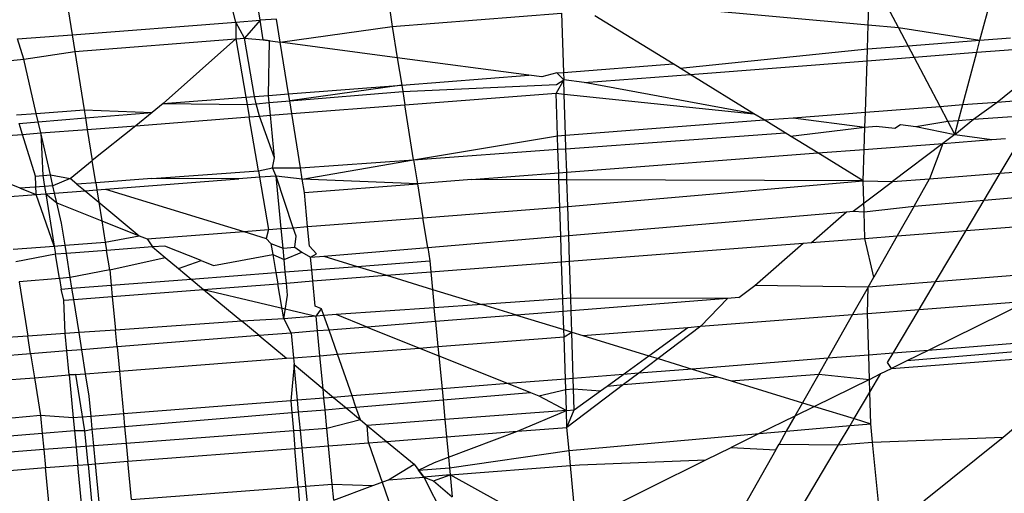
# Model space of a CAD drawing. Units: millimetres. Extents: x -17534 to -7965, y -67015 to -59059.
# Drawn here: x -11443 to -11439, y -66609 to -66607 of the extents above; entities that cross this region are included whole.
import ezdxf

# ---------------------------------------------------------------- set-up
doc = ezdxf.new("R2010")
doc.units = ezdxf.units.MM
doc.layers.add('Strefa bezpieczna', color=8, linetype='Continuous')
doc.dimstyles.get("Standard").update_dxf_attribs({"dimtxt": 180, "dimasz": 200, "dimexe": 0.18, "dimexo": 0.0625, "dimgap": 200, "dimtad": 0, "dimtih": 1, "dimtoh": 1, "dimlfac": 0.001, "dimzin": 0, "dimdsep": 46, "dimtxsty": 'Standard', "dimcen": 0.09, "dimse1": 1, "dimse2": 1, "dimadec": 0, "dimazin": 0, "dimtfac": 1, "dimtdec": 4, "dimtofl": 0, "dimtmove": 0, "dimatfit": 3, "dimfxl": 1, "dimtolj": 1, "dimtzin": 0, "dimarcsym": 0})

# ---------------------------------------------------------------- blocks, each defined once
blk = doc.blocks.new('*D22')
at = {"layer": 'Defpoints', "color": 0}
for p in [(-10590.3378, -61068.6522), (-17295.0067, -67014.5532), (-10591.2396, -67014.5532)]:
    blk.add_point(p, dxfattribs=at)
at = {"layer": 'Strefa bezpieczna', "color": 0, "lineweight": -2}
for p, q in [((-17295.0067, -61268.6522), (-17295.0067, -63751.6027)), ((-17295.0067, -66814.5532), (-17295.0067, -64331.6027))]:
    blk.add_line(p, q, dxfattribs=at)
at = {"layer": 'Strefa bezpieczna', "color": 0}
for points in [[(-17261.6733, -61268.6522), (-17328.34, -61268.6522), (-17295.0067, -61068.6522)], [(-17328.34, -66814.5532), (-17261.6733, -66814.5532), (-17295.0067, -67014.5532)]]:
    blk.add_solid(points, dxfattribs=at)
at = {"layer": 'Strefa bezpieczna', "color": 0, "insert": (-17295.0067, -64041.6027), "char_height": 180, "attachment_point": 5}
blk.add_mtext('\\A1;5.95', dxfattribs=at)

msp = doc.modelspace()

# ---------------------------------------------------------------- linework, layer by layer
for p, q in [((-11439.2835, -66606.8532), (-11439.2188, -66606.6106)), ((-11439.7265, -66606.7927), (-11439.7218, -66606.6503)), ((-11439.6063, -66606.8036), (-11439.6883, -66606.6476)), ((-11442.2346, -66606.7821), (-11442.2595, -66606.6833)), ((-11442.1381, -66606.7747), (-11442.154, -66606.6752)), ((-11442.8995, -66606.7326), (-11442.8836, -66606.8321)), ((-11441.624, -66606.735), (-11441.6137, -66606.7994)), ((-11440.4423, -66606.728), (-11439.7265, -66606.7927)), ((-11442.8836, -66606.8321), (-11442.2346, -66606.7821)), ((-11442.2346, -66606.7821), (-11442.1381, -66606.7747)), ((-11442.1993, -66606.8456), (-11442.2346, -66606.7821)), ((-11442.2346, -66606.7821), (-11442.234, -66606.8483)), ((-11442.1381, -66606.7747), (-11442.1993, -66606.8456)), ((-11442.0726, -66606.7696), (-11442.1381, -66606.7747)), ((-11442.1257, -66606.8525), (-11442.1381, -66606.7747)), ((-11442.0579, -66606.8615), (-11442.0726, -66606.7696)), ((-11441.6137, -66606.7994), (-11440.9424, -66606.7465)), ((-11440.9424, -66606.7465), (-11440.9349, -66606.9816)), ((-11440.4998, -66606.9478), (-11440.8103, -66606.7564)), ((-11442.0579, -66606.8615), (-11441.6137, -66606.7994)), ((-11441.6137, -66606.7994), (-11441.5939, -66606.9231)), ((-11439.7296, -66606.8879), (-11439.7265, -66606.7927)), ((-11439.7265, -66606.7927), (-11439.6063, -66606.8036)), ((-11439.6063, -66606.8036), (-11439.2835, -66606.8532)), ((-11439.5685, -66606.8754), (-11439.6063, -66606.8036)), ((-11443.0999, -66606.8488), (-11442.8836, -66606.8321)), ((-11443.0752, -66606.9287), (-11443.0999, -66606.8488)), ((-11442.8836, -66606.8321), (-11442.8729, -66606.8987)), ((-11442.8729, -66606.8987), (-11442.234, -66606.8483)), ((-11442.234, -66606.8483), (-11442.5223, -66607.105)), ((-11442.234, -66606.8483), (-11442.1993, -66606.8456)), ((-11442.234, -66606.8483), (-11442.1944, -66607.0795)), ((-11442.1993, -66606.8456), (-11442.1257, -66606.8525)), ((-11442.1605, -66607.0769), (-11442.1993, -66606.8456)), ((-11442.1257, -66606.8525), (-11442.0579, -66606.8615)), ((-11442.1002, -66606.8558), (-11442.1257, -66606.8525)), ((-11442.1047, -66607.0726), (-11442.1002, -66606.8558)), ((-11442.0251, -66607.0664), (-11442.0579, -66606.8615)), ((-11441.5939, -66606.9231), (-11442.0579, -66606.8615)), ((-11439.5685, -66606.8754), (-11439.2835, -66606.8532)), ((-11439.2964, -66606.9015), (-11439.2835, -66606.8532)), ((-11439.2835, -66606.8532), (-11439.1618, -66606.8437)), ((-11443.0752, -66606.9287), (-11442.8729, -66606.8987)), ((-11442.8729, -66606.8987), (-11442.836, -66607.1294)), ((-11440.4719, -66606.965), (-11439.7296, -66606.8879)), ((-11439.7311, -66606.935), (-11439.7296, -66606.8879)), ((-11439.7296, -66606.8879), (-11439.5685, -66606.8754)), ((-11439.5447, -66606.9206), (-11439.5685, -66606.8754)), ((-11439.5447, -66606.9206), (-11439.2964, -66606.9015)), ((-11439.3519, -66607.1093), (-11439.2964, -66606.9015)), ((-11439.2964, -66606.9015), (-11438.9371, -66606.8738)), ((-11439.2151, -66607.0988), (-11438.9371, -66606.8738)), ((-11443.1698, -66606.9383), (-11443.0752, -66606.9287)), ((-11443.0257, -66607.1442), (-11443.0752, -66606.9287)), ((-11441.073, -66606.9923), (-11441.5939, -66606.9231)), ((-11441.5939, -66606.9231), (-11441.5765, -66607.0315)), ((-11440.4328, -66606.9891), (-11439.7311, -66606.935)), ((-11439.7379, -66607.1391), (-11439.7311, -66606.935)), ((-11439.7311, -66606.935), (-11439.5447, -66606.9206)), ((-11439.4418, -66607.1162), (-11439.5447, -66606.9206)), ((-11440.9349, -66606.9816), (-11440.4998, -66606.9478)), ((-11440.4719, -66606.965), (-11440.4998, -66606.9478)), ((-11440.4328, -66606.9891), (-11440.4719, -66606.965)), ((-11441.5765, -66607.0315), (-11441.073, -66606.9923)), ((-11441.0205, -66606.9993), (-11441.073, -66606.9923)), ((-11440.9612, -66606.9836), (-11441.0205, -66606.9993)), ((-11440.9339, -66607.0108), (-11440.9639, -66607.0641)), ((-11440.9627, -66607.0299), (-11440.9339, -66607.0108)), ((-11440.9612, -66606.9836), (-11440.9349, -66606.9816)), ((-11440.9339, -66607.0108), (-11440.9612, -66606.9836)), ((-11440.9349, -66606.9816), (-11440.9339, -66607.0108)), ((-11440.8535, -66607.0215), (-11440.9339, -66607.0108)), ((-11440.9321, -66607.0674), (-11440.9339, -66607.0108)), ((-11440.8535, -66607.0215), (-11440.4328, -66606.9891)), ((-11440.1797, -66607.1451), (-11440.4328, -66606.9891)), ((-11442.0251, -66607.0664), (-11441.5765, -66607.0315)), ((-11441.5765, -66607.0315), (-11442.0206, -66607.0944)), ((-11442.0206, -66607.0944), (-11441.5725, -66607.0569)), ((-11441.5765, -66607.0315), (-11441.5725, -66607.0569)), ((-11441.5725, -66607.0569), (-11440.9627, -66607.0299)), ((-11441.5725, -66607.0569), (-11441.5639, -66607.1104)), ((-11440.1797, -66607.1451), (-11440.8535, -66607.0215)), ((-11442.5223, -66607.105), (-11442.1944, -66607.0795)), ((-11442.1944, -66607.0795), (-11442.1605, -66607.0769)), ((-11442.1944, -66607.0795), (-11442.1895, -66607.1085)), ((-11442.1605, -66607.0769), (-11442.1047, -66607.0726)), ((-11442.1533, -66607.1055), (-11442.1605, -66607.0769)), ((-11442.1047, -66607.0726), (-11442.0251, -66607.0664)), ((-11442.102, -66607.1012), (-11442.1047, -66607.0726)), ((-11442.102, -66607.1012), (-11442.0206, -66607.0944)), ((-11442.0206, -66607.0944), (-11442.0251, -66607.0664)), ((-11442.0125, -66607.145), (-11442.0206, -66607.0944)), ((-11441.5639, -66607.1104), (-11440.9639, -66607.0641)), ((-11440.9639, -66607.0641), (-11440.9321, -66607.0674)), ((-11440.9585, -66607.2332), (-11440.9639, -66607.0641)), ((-11440.9321, -66607.0674), (-11440.1797, -66607.1451)), ((-11440.9269, -66607.2307), (-11440.9321, -66607.0674)), ((-11439.2151, -66607.0988), (-11439.0266, -66607.0842)), ((-11443.0257, -66607.1442), (-11442.836, -66607.1294)), ((-11442.836, -66607.1294), (-11442.8308, -66607.1621)), ((-11442.836, -66607.1294), (-11442.5657, -66607.1399)), ((-11442.5223, -66607.105), (-11442.5657, -66607.1399)), ((-11442.5223, -66607.105), (-11442.1895, -66607.1085)), ((-11442.1895, -66607.1085), (-11442.1533, -66607.1055)), ((-11442.1895, -66607.1085), (-11442.181, -66607.158)), ((-11442.1533, -66607.1055), (-11442.102, -66607.1012)), ((-11442.1409, -66607.1549), (-11442.1533, -66607.1055)), ((-11442.0972, -66607.1515), (-11442.102, -66607.1012)), ((-11442.0125, -66607.145), (-11441.5639, -66607.1104)), ((-11441.5291, -66607.3278), (-11441.5639, -66607.1104)), ((-11439.7379, -66607.1391), (-11439.4418, -66607.1162)), ((-11439.4418, -66607.1162), (-11439.3519, -66607.1093)), ((-11439.4111, -66607.1747), (-11439.4418, -66607.1162)), ((-11439.3685, -66607.1716), (-11439.3519, -66607.1093)), ((-11439.3519, -66607.1093), (-11439.2151, -66607.0988)), ((-11439.3091, -66607.1673), (-11439.2151, -66607.0988)), ((-11443.1042, -66607.1503), (-11443.0257, -66607.1442)), ((-11443.018, -66607.1777), (-11443.0257, -66607.1442)), ((-11443.018, -66607.1777), (-11442.8308, -66607.1621)), ((-11442.8308, -66607.1621), (-11442.5657, -66607.1399)), ((-11442.8308, -66607.1621), (-11442.8235, -66607.2075)), ((-11442.5657, -66607.1399), (-11442.6314, -66607.1927)), ((-11442.6314, -66607.1927), (-11442.181, -66607.158)), ((-11442.181, -66607.158), (-11442.1409, -66607.1549)), ((-11442.1443, -66607.3722), (-11442.181, -66607.158)), ((-11442.1409, -66607.1549), (-11442.0972, -66607.1515)), ((-11442.0811, -66607.3197), (-11442.1409, -66607.1549)), ((-11442.0972, -66607.1515), (-11442.0125, -66607.145)), ((-11442.0811, -66607.3197), (-11442.0972, -66607.1515)), ((-11441.9781, -66607.3602), (-11442.0125, -66607.145)), ((-11440.9269, -66607.2307), (-11440.1394, -66607.17)), ((-11440.1394, -66607.17), (-11440.1797, -66607.1451)), ((-11440.1394, -66607.17), (-11440.0245, -66607.1612)), ((-11440.0562, -66607.2213), (-11440.1394, -66607.17)), ((-11440.0245, -66607.1612), (-11439.7379, -66607.1391)), ((-11440.0245, -66607.1612), (-11439.7398, -66607.1984)), ((-11439.7398, -66607.1984), (-11439.7379, -66607.1391)), ((-11439.5376, -66607.1964), (-11439.4111, -66607.1747)), ((-11439.4111, -66607.1747), (-11439.3685, -66607.1716)), ((-11439.3834, -66607.2274), (-11439.4111, -66607.1747)), ((-11439.3834, -66607.2274), (-11439.3091, -66607.1673)), ((-11439.3834, -66607.2274), (-11439.3685, -66607.1716)), ((-11439.3685, -66607.1716), (-11439.3091, -66607.1673)), ((-11439.3091, -66607.1673), (-11439.0656, -66607.1497)), ((-11443.0937, -66607.184), (-11443.018, -66607.1777)), ((-11443.0804, -66607.2273), (-11443.0937, -66607.184)), ((-11443.0079, -66607.2217), (-11443.018, -66607.1777)), ((-11443.0079, -66607.2217), (-11442.8235, -66607.2075)), ((-11442.8235, -66607.2075), (-11442.6314, -66607.1927)), ((-11442.8235, -66607.2075), (-11442.8037, -66607.3311)), ((-11442.6314, -66607.1927), (-11442.8037, -66607.3311)), ((-11440.0343, -66607.2348), (-11439.7398, -66607.1984)), ((-11439.7427, -66607.2869), (-11439.7398, -66607.1984)), ((-11439.7398, -66607.1984), (-11439.6951, -66607.1952)), ((-11439.6951, -66607.1952), (-11439.6213, -66607.2028)), ((-11439.6213, -66607.2028), (-11439.5987, -66607.1882)), ((-11439.5987, -66607.1882), (-11439.5376, -66607.1964)), ((-11439.5376, -66607.1964), (-11439.3834, -66607.2274)), ((-11443.22, -66607.2381), (-11443.0804, -66607.2273)), ((-11443.0804, -66607.2273), (-11443.0079, -66607.2217)), ((-11443.0291, -66607.3928), (-11443.0804, -66607.2273)), ((-11442.9696, -66607.3882), (-11443.0079, -66607.2217)), ((-11443.0079, -66607.2217), (-11442.9995, -66607.3905)), ((-11441.5291, -66607.3278), (-11440.9585, -66607.2332)), ((-11440.9585, -66607.2332), (-11440.9269, -66607.2307)), ((-11440.9568, -66607.2864), (-11440.9585, -66607.2332)), ((-11440.9252, -66607.2841), (-11440.9269, -66607.2307)), ((-11440.9252, -66607.2841), (-11440.0562, -66607.2213)), ((-11440.0343, -66607.2348), (-11440.0562, -66607.2213)), ((-11439.9268, -66607.3011), (-11440.0343, -66607.2348)), ((-11439.3834, -66607.2274), (-11439.4302, -66607.2628)), ((-11439.4302, -66607.2628), (-11439.2361, -66607.2478)), ((-11439.3834, -66607.2274), (-11439.2361, -66607.2478)), ((-11439.2361, -66607.2478), (-11439.1819, -66607.2436)), ((-11441.5291, -66607.3278), (-11440.9568, -66607.2864)), ((-11440.9568, -66607.2864), (-11440.9252, -66607.2841)), ((-11440.9537, -66607.3802), (-11440.9568, -66607.2864)), ((-11440.9222, -66607.3778), (-11440.9252, -66607.2841)), ((-11439.9268, -66607.3011), (-11439.7427, -66607.2869)), ((-11439.7468, -66607.412), (-11439.7427, -66607.2869)), ((-11439.7427, -66607.2869), (-11439.4302, -66607.2628)), ((-11439.4302, -66607.2628), (-11439.6308, -66607.4145)), ((-11439.4302, -66607.2628), (-11439.483, -66607.4031)), ((-11439.2034, -66607.3815), (-11439.1324, -66607.2622)), ((-11442.8915, -66607.4017), (-11442.8037, -66607.3311)), ((-11442.7897, -66607.4189), (-11442.8037, -66607.3311)), ((-11442.0894, -66607.3595), (-11442.0811, -66607.3197)), ((-11441.9781, -66607.3602), (-11441.5291, -66607.3278)), ((-11441.971, -66607.4047), (-11441.5291, -66607.3278)), ((-11441.5291, -66607.3278), (-11441.5138, -66607.4234)), ((-11440.9222, -66607.3778), (-11439.9268, -66607.3011)), ((-11439.7468, -66607.412), (-11439.9268, -66607.3011)), ((-11442.1443, -66607.3722), (-11442.0894, -66607.3595)), ((-11442.0894, -66607.3595), (-11441.9781, -66607.3602)), ((-11442.0742, -66607.3925), (-11442.0894, -66607.3595)), ((-11441.971, -66607.4047), (-11441.9781, -66607.3602)), ((-11439.2034, -66607.3815), (-11438.9877, -66607.3649)), ((-11443.0291, -66607.3928), (-11442.9696, -66607.3882)), ((-11443.0254, -66607.466), (-11443.0291, -66607.3928)), ((-11442.9995, -66607.3905), (-11442.9926, -66607.4335)), ((-11442.9597, -66607.4311), (-11442.9696, -66607.3882)), ((-11442.9696, -66607.3882), (-11442.8915, -66607.4017)), ((-11442.8915, -66607.4017), (-11442.9597, -66607.4311)), ((-11442.8644, -66607.4243), (-11442.8915, -66607.4017)), ((-11442.5669, -66607.4028), (-11442.7897, -66607.4189)), ((-11442.7509, -66607.4448), (-11442.2217, -66607.4039)), ((-11442.5669, -66607.4028), (-11442.1443, -66607.3722)), ((-11442.2217, -66607.4039), (-11442.5669, -66607.4028)), ((-11442.14, -66607.3976), (-11442.2217, -66607.4039)), ((-11442.1443, -66607.3722), (-11442.14, -66607.3976)), ((-11442.0742, -66607.3925), (-11442.14, -66607.3976)), ((-11442.14, -66607.3976), (-11442.1044, -66607.6052)), ((-11441.971, -66607.4047), (-11442.0742, -66607.3925)), ((-11442.0063, -66607.5976), (-11442.0742, -66607.3925)), ((-11442.0543, -66607.6013), (-11442.0742, -66607.3925)), ((-11441.9624, -66607.458), (-11441.971, -66607.4047)), ((-11441.5138, -66607.4234), (-11441.971, -66607.4047)), ((-11441.2998, -66607.4069), (-11441.5138, -66607.4234)), ((-11441.2998, -66607.4069), (-11440.9537, -66607.3802)), ((-11440.9529, -66607.4081), (-11441.2998, -66607.4069)), ((-11440.9537, -66607.3802), (-11440.9222, -66607.3778)), ((-11440.9529, -66607.4081), (-11440.9537, -66607.3802)), ((-11440.9212, -66607.4082), (-11440.9529, -66607.4081)), ((-11440.9494, -66607.5161), (-11440.9529, -66607.4081)), ((-11440.9212, -66607.4082), (-11440.9222, -66607.3778)), ((-11439.7468, -66607.412), (-11440.9212, -66607.4082)), ((-11440.9178, -66607.5137), (-11440.9212, -66607.4082)), ((-11439.6308, -66607.4145), (-11439.483, -66607.4031)), ((-11439.5446, -66607.5118), (-11439.483, -66607.4031)), ((-11439.483, -66607.4031), (-11439.2034, -66607.3815)), ((-11439.2668, -66607.4882), (-11439.2034, -66607.3815)), ((-11443.0891, -66607.4405), (-11443.1385, -66607.4207)), ((-11442.9926, -66607.4335), (-11443.0891, -66607.4405)), ((-11443.0891, -66607.4405), (-11443.0254, -66607.466)), ((-11442.9597, -66607.4311), (-11442.9926, -66607.4335)), ((-11442.9926, -66607.4335), (-11442.9879, -66607.4631)), ((-11442.953, -66607.4604), (-11442.9597, -66607.4311)), ((-11442.7897, -66607.4189), (-11442.8644, -66607.4243)), ((-11442.8644, -66607.4243), (-11442.8322, -66607.4511)), ((-11442.8322, -66607.4511), (-11442.7851, -66607.4475)), ((-11442.7897, -66607.4189), (-11442.7851, -66607.4475)), ((-11442.7851, -66607.4475), (-11442.7509, -66607.4448)), ((-11442.7851, -66607.4475), (-11442.7772, -66607.4968)), ((-11442.7509, -66607.4448), (-11442.203, -66607.6128)), ((-11441.9624, -66607.458), (-11441.5138, -66607.4234)), ((-11441.5138, -66607.4234), (-11441.4923, -66607.558)), ((-11440.9178, -66607.5137), (-11439.7468, -66607.412)), ((-11439.7867, -66607.5323), (-11439.6308, -66607.4145)), ((-11439.7468, -66607.412), (-11439.6308, -66607.4145)), ((-11439.7429, -66607.5341), (-11439.7468, -66607.412)), ((-11443.1651, -66607.4768), (-11443.0254, -66607.466)), ((-11443.0254, -66607.466), (-11442.953, -66607.4604)), ((-11443.0254, -66607.466), (-11442.9879, -66607.4631)), ((-11442.9546, -66607.6708), (-11443.0254, -66607.466)), ((-11442.9879, -66607.4631), (-11442.9546, -66607.6708)), ((-11442.9879, -66607.4631), (-11442.9442, -66607.4986)), ((-11442.953, -66607.4604), (-11442.8322, -66607.4511)), ((-11442.9442, -66607.4986), (-11442.953, -66607.4604)), ((-11442.8322, -66607.4511), (-11442.7772, -66607.4968)), ((-11441.9496, -66607.5933), (-11441.9624, -66607.458)), ((-11439.2668, -66607.4882), (-11438.991, -66607.4648)), ((-11442.9255, -66607.5802), (-11442.9442, -66607.4986)), ((-11442.9442, -66607.4986), (-11442.7655, -66607.5702)), ((-11442.7772, -66607.4968), (-11442.7655, -66607.5702)), ((-11442.7772, -66607.4968), (-11442.6181, -66607.6292)), ((-11441.4923, -66607.558), (-11440.9494, -66607.5161)), ((-11440.9494, -66607.5161), (-11440.9178, -66607.5137)), ((-11440.9457, -66607.6307), (-11440.9494, -66607.5161)), ((-11440.9142, -66607.628), (-11440.9178, -66607.5137)), ((-11439.7429, -66607.5341), (-11439.5446, -66607.5118)), ((-11439.5446, -66607.5118), (-11439.6118, -66607.6303)), ((-11439.5446, -66607.5118), (-11439.2668, -66607.4882)), ((-11439.3387, -66607.6092), (-11439.2668, -66607.4882)), ((-11441.9496, -66607.5933), (-11441.4923, -66607.558)), ((-11441.4735, -66607.6755), (-11441.4923, -66607.558)), ((-11440.9142, -66607.628), (-11439.8131, -66607.5346)), ((-11439.9509, -66607.6564), (-11439.8131, -66607.5346)), ((-11439.8131, -66607.5346), (-11439.7867, -66607.5323)), ((-11439.7867, -66607.5323), (-11439.7429, -66607.5341)), ((-11439.7395, -66607.6401), (-11439.7429, -66607.5341)), ((-11442.9115, -66607.6674), (-11442.9255, -66607.5802)), ((-11442.7655, -66607.5702), (-11442.7519, -66607.6551)), ((-11442.7655, -66607.5702), (-11442.6181, -66607.6292)), ((-11442.1044, -66607.6052), (-11442.0543, -66607.6013)), ((-11442.0543, -66607.6013), (-11442.0063, -66607.5976)), ((-11442.047, -66607.6786), (-11442.0543, -66607.6013)), ((-11442.0063, -66607.5976), (-11441.9496, -66607.5933)), ((-11441.9946, -66607.6311), (-11442.0063, -66607.5976)), ((-11441.9422, -66607.6702), (-11441.9496, -66607.5933)), ((-11439.3387, -66607.6092), (-11438.9948, -66607.5827)), ((-11442.7519, -66607.6551), (-11442.6181, -66607.6292)), ((-11442.6181, -66607.6292), (-11442.5855, -66607.6423)), ((-11442.5855, -66607.6423), (-11442.203, -66607.6128)), ((-11442.5855, -66607.6423), (-11442.5642, -66607.674)), ((-11442.203, -66607.6128), (-11442.1044, -66607.6052)), ((-11442.203, -66607.6128), (-11442.114, -66607.6401)), ((-11442.1044, -66607.6052), (-11442.114, -66607.6401)), ((-11442.114, -66607.6401), (-11442.095, -66607.6602)), ((-11442.0007, -66607.6749), (-11441.9946, -66607.6311)), ((-11441.4735, -66607.6755), (-11440.9457, -66607.6307)), ((-11440.9457, -66607.6307), (-11440.9142, -66607.628)), ((-11440.9425, -66607.7329), (-11440.9457, -66607.6307)), ((-11440.9109, -66607.7305), (-11440.9142, -66607.628)), ((-11439.9509, -66607.6564), (-11439.7395, -66607.6401)), ((-11439.7395, -66607.6401), (-11439.6118, -66607.6303)), ((-11439.7044, -66607.7935), (-11439.7395, -66607.6401)), ((-11439.6118, -66607.6303), (-11439.7044, -66607.7935)), ((-11439.6118, -66607.6303), (-11439.3387, -66607.6092)), ((-11439.4594, -66607.8123), (-11439.3387, -66607.6092)), ((-11443.1177, -66607.6833), (-11442.9546, -66607.6708)), ((-11442.9546, -66607.6708), (-11442.9115, -66607.6674)), ((-11442.9546, -66607.6708), (-11442.9495, -66607.7031)), ((-11442.9115, -66607.6674), (-11442.7519, -66607.6551)), ((-11442.9063, -66607.6998), (-11442.9115, -66607.6674)), ((-11442.7519, -66607.6551), (-11442.7467, -66607.6878)), ((-11442.5642, -66607.674), (-11442.7467, -66607.6878)), ((-11442.5154, -66607.6703), (-11442.5642, -66607.674)), ((-11442.5642, -66607.674), (-11442.5139, -66607.7159)), ((-11442.3718, -66607.7279), (-11442.5154, -66607.6703)), ((-11442.095, -66607.6602), (-11442.0875, -66607.7045)), ((-11442.095, -66607.6602), (-11442.047, -66607.6786)), ((-11442.047, -66607.6786), (-11442.0007, -66607.6749)), ((-11442.0427, -66607.7238), (-11442.047, -66607.6786)), ((-11442.0007, -66607.6749), (-11441.9723, -66607.695)), ((-11441.9137, -66607.7015), (-11441.9422, -66607.6702)), ((-11441.8849, -66607.7104), (-11441.4735, -66607.6755)), ((-11441.4735, -66607.6755), (-11441.465, -66607.7287)), ((-11440.9109, -66607.7305), (-11439.9839, -66607.659)), ((-11440.1757, -66607.8264), (-11439.9839, -66607.659)), ((-11439.9839, -66607.659), (-11439.9509, -66607.6564)), ((-11442.9495, -66607.7031), (-11443.1063, -66607.7331)), ((-11442.9063, -66607.6998), (-11442.9495, -66607.7031)), ((-11442.934, -66607.7994), (-11442.9495, -66607.7031)), ((-11442.7467, -66607.6878), (-11442.9063, -66607.6998)), ((-11442.891, -66607.7957), (-11442.9063, -66607.6998)), ((-11442.7343, -66607.7648), (-11442.7467, -66607.6878)), ((-11442.7343, -66607.7648), (-11442.5139, -66607.7159)), ((-11442.5139, -66607.7159), (-11442.4617, -66607.7593)), ((-11442.3228, -66607.7475), (-11442.0875, -66607.7045)), ((-11442.0875, -66607.7045), (-11442.0752, -66607.7758)), ((-11442.0875, -66607.7045), (-11442.0427, -66607.7238)), ((-11442.0427, -66607.7238), (-11441.9723, -66607.695)), ((-11441.9723, -66607.695), (-11441.938, -66607.7149)), ((-11441.938, -66607.7149), (-11441.9137, -66607.7015)), ((-11441.938, -66607.7149), (-11441.8849, -66607.7104)), ((-11441.9332, -66607.7648), (-11441.938, -66607.7149)), ((-11441.8849, -66607.7104), (-11441.7527, -66607.7509)), ((-11442.4617, -66607.7593), (-11442.3718, -66607.7279)), ((-11442.4617, -66607.7593), (-11442.4108, -66607.8017)), ((-11442.3718, -66607.7279), (-11442.3228, -66607.7475)), ((-11442.038, -66607.7729), (-11442.0427, -66607.7238)), ((-11441.9332, -66607.7648), (-11441.7527, -66607.7509)), ((-11441.7527, -66607.7509), (-11441.465, -66607.7287)), ((-11441.7527, -66607.7509), (-11441.6368, -66607.7864)), ((-11441.465, -66607.7287), (-11441.4608, -66607.7729)), ((-11441.4608, -66607.7729), (-11440.9425, -66607.7329)), ((-11440.9425, -66607.7329), (-11440.9109, -66607.7305)), ((-11440.9377, -66607.8797), (-11440.9425, -66607.7329)), ((-11440.9062, -66607.8775), (-11440.9109, -66607.7305)), ((-11442.934, -66607.7994), (-11443.0935, -66607.8129)), ((-11442.891, -66607.7957), (-11442.934, -66607.7994)), ((-11442.934, -66607.7994), (-11442.9273, -66607.8415)), ((-11442.7343, -66607.7648), (-11442.891, -66607.7957)), ((-11442.8842, -66607.8381), (-11442.891, -66607.7957)), ((-11442.7343, -66607.7648), (-11442.7285, -66607.8261)), ((-11442.4108, -66607.8017), (-11442.0752, -66607.7758)), ((-11442.0752, -66607.7758), (-11442.038, -66607.7729)), ((-11442.0752, -66607.7758), (-11442.0677, -66607.8197)), ((-11442.038, -66607.7729), (-11441.9332, -66607.7648)), ((-11442.0338, -66607.817), (-11442.038, -66607.7729)), ((-11441.929, -66607.809), (-11441.9332, -66607.7648)), ((-11441.929, -66607.809), (-11441.6368, -66607.7864)), ((-11441.6368, -66607.7864), (-11441.4608, -66607.7729)), ((-11441.6368, -66607.7864), (-11441.4542, -66607.8424)), ((-11441.4608, -66607.7729), (-11441.4542, -66607.8424)), ((-11439.7271, -66607.8336), (-11439.7044, -66607.7935)), ((-11439.0012, -66607.7758), (-11439.4594, -66607.8123)), ((-11443.0935, -66607.8129), (-11443.0591, -66608.028)), ((-11442.9273, -66607.8415), (-11442.8842, -66607.8381)), ((-11442.8842, -66607.8381), (-11442.7285, -66607.8261)), ((-11442.8772, -66607.8821), (-11442.8842, -66607.8381)), ((-11442.7285, -66607.8261), (-11442.4108, -66607.8017)), ((-11442.7285, -66607.8261), (-11442.7243, -66607.8703)), ((-11442.4108, -66607.8017), (-11442.3619, -66607.8423)), ((-11442.3619, -66607.8423), (-11442.0677, -66607.8197)), ((-11442.0677, -66607.8197), (-11442.0338, -66607.817)), ((-11442.0439, -66607.9588), (-11442.0677, -66607.8197)), ((-11442.0338, -66607.817), (-11441.929, -66607.809)), ((-11442.0292, -66607.8651), (-11442.0338, -66607.817)), ((-11441.9195, -66607.9091), (-11441.929, -66607.809)), ((-11440.239, -66607.8743), (-11440.1757, -66607.8264)), ((-11439.7271, -66607.8336), (-11440.1757, -66607.8264)), ((-11439.7271, -66607.8336), (-11439.7889, -66607.9425)), ((-11439.73, -66607.938), (-11439.7271, -66607.8336)), ((-11439.4594, -66607.8123), (-11439.7271, -66607.8336)), ((-11439.5247, -66607.9221), (-11439.4594, -66607.8123)), ((-11442.916, -66607.8851), (-11442.9273, -66607.8415)), ((-11442.8772, -66607.8821), (-11442.7243, -66607.8703)), ((-11442.7243, -66607.8703), (-11442.3619, -66607.8423)), ((-11442.7243, -66607.8703), (-11442.7116, -66608.0037)), ((-11442.3619, -66607.8423), (-11441.9158, -66607.9481)), ((-11442.3619, -66607.8423), (-11442.2101, -66607.9686)), ((-11442.0439, -66607.9588), (-11442.0292, -66607.8651)), ((-11441.4542, -66607.8424), (-11441.2593, -66607.9022)), ((-11441.4542, -66607.8424), (-11441.4472, -66607.9153)), ((-11440.9062, -66607.8775), (-11440.9377, -66607.8797)), ((-11440.9046, -66607.9272), (-11440.9062, -66607.8775)), ((-11440.2842, -66607.8779), (-11440.9062, -66607.8775)), ((-11440.2842, -66607.8779), (-11440.9046, -66607.9272)), ((-11440.2842, -66607.8779), (-11440.3906, -66607.9889)), ((-11440.239, -66607.8743), (-11440.2842, -66607.8779)), ((-11442.916, -66607.8851), (-11442.8772, -66607.8821)), ((-11442.9105, -66608.0176), (-11442.916, -66607.8851)), ((-11442.8561, -66608.0138), (-11442.8772, -66607.8821)), ((-11441.894, -66607.9193), (-11441.9195, -66607.9091)), ((-11441.4472, -66607.9153), (-11441.8361, -66607.9425)), ((-11441.2593, -66607.9022), (-11441.4472, -66607.9153)), ((-11441.442, -66607.97), (-11441.4472, -66607.9153)), ((-11440.9377, -66607.8797), (-11441.2593, -66607.9022)), ((-11441.1213, -66607.9445), (-11441.2593, -66607.9022)), ((-11440.9361, -66607.9297), (-11440.9377, -66607.8797)), ((-11439.5247, -66607.9221), (-11439.0926, -66607.8888)), ((-11439.0926, -66607.8888), (-11439.4887, -66608.0843)), ((-11441.9158, -66607.9481), (-11442.0439, -66607.9588)), ((-11441.9158, -66607.9481), (-11441.894, -66607.9193)), ((-11441.8847, -66607.9459), (-11441.9158, -66607.9481)), ((-11441.9101, -66608.0072), (-11441.9158, -66607.9481)), ((-11441.8847, -66607.9459), (-11441.894, -66607.9193)), ((-11441.8361, -66607.9425), (-11441.8847, -66607.9459)), ((-11441.8646, -66608.0036), (-11441.8847, -66607.9459)), ((-11441.7136, -66607.9916), (-11441.8361, -66607.9425)), ((-11441.1213, -66607.9445), (-11441.442, -66607.97)), ((-11440.9361, -66607.9297), (-11441.1213, -66607.9445)), ((-11441.1213, -66607.9445), (-11440.9338, -66608.002)), ((-11440.9046, -66607.9272), (-11440.9361, -66607.9297)), ((-11440.9338, -66608.002), (-11440.9361, -66607.9297)), ((-11440.9019, -66608.0118), (-11440.9046, -66607.9272)), ((-11440.3906, -66607.9889), (-11439.7889, -66607.9425)), ((-11439.7889, -66607.9425), (-11439.8871, -66608.1158)), ((-11439.7889, -66607.9425), (-11439.73, -66607.938)), ((-11439.73, -66607.938), (-11439.5247, -66607.9221)), ((-11439.7247, -66608.1029), (-11439.73, -66607.938)), ((-11439.6276, -66608.0953), (-11439.5247, -66607.9221)), ((-11442.2101, -66607.9686), (-11442.7116, -66608.0037)), ((-11442.0439, -66607.9588), (-11442.2101, -66607.9686)), ((-11442.1416, -66608.0257), (-11442.2101, -66607.9686)), ((-11442.0439, -66607.9588), (-11442.0149, -66608.0156)), ((-11441.7136, -66607.9916), (-11441.8646, -66608.0036)), ((-11441.442, -66607.97), (-11441.7136, -66607.9916)), ((-11441.7136, -66607.9916), (-11441.5057, -66608.0749)), ((-11441.442, -66607.97), (-11441.4326, -66608.0692)), ((-11440.8587, -66608.025), (-11440.442, -66607.9929)), ((-11440.5965, -66608.1054), (-11440.442, -66607.9929)), ((-11440.3906, -66607.9889), (-11440.5596, -66608.1167)), ((-11440.442, -66607.9929), (-11440.3906, -66607.9889)), ((-11443.0591, -66608.028), (-11444.3201, -66608.1161)), ((-11442.9105, -66608.0176), (-11443.0591, -66608.028)), ((-11443.0479, -66608.0978), (-11443.0591, -66608.028)), ((-11442.8561, -66608.0138), (-11442.9105, -66608.0176)), ((-11442.904, -66608.0863), (-11442.9105, -66608.0176)), ((-11442.7116, -66608.0037), (-11442.8561, -66608.0138)), ((-11442.8452, -66608.0816), (-11442.8561, -66608.0138)), ((-11442.7052, -66608.0705), (-11442.7116, -66608.0037)), ((-11442.1416, -66608.0257), (-11442.7052, -66608.0705)), ((-11442.0149, -66608.0156), (-11442.1416, -66608.0257)), ((-11442.1416, -66608.0257), (-11442.0335, -66608.1156)), ((-11441.9101, -66608.0072), (-11442.0149, -66608.0156)), ((-11442.0149, -66608.0156), (-11442.0056, -66608.1134)), ((-11441.8646, -66608.0036), (-11441.9101, -66608.0072)), ((-11441.9008, -66608.1053), (-11441.9101, -66608.0072)), ((-11441.8309, -66608.1), (-11441.8646, -66608.0036)), ((-11441.4326, -66608.0692), (-11440.9329, -66608.0307)), ((-11440.9329, -66608.0307), (-11440.9338, -66608.002)), ((-11440.9338, -66608.002), (-11440.9019, -66608.0118)), ((-11440.9329, -66608.0307), (-11440.9019, -66608.0118)), ((-11440.9276, -66608.198), (-11440.9329, -66608.0307)), ((-11440.896, -66608.1955), (-11440.9019, -66608.0118)), ((-11440.9019, -66608.0118), (-11440.8587, -66608.025)), ((-11440.8587, -66608.025), (-11440.5965, -66608.1054)), ((-11442.7052, -66608.0705), (-11442.8452, -66608.0816)), ((-11442.7052, -66608.0705), (-11442.6961, -66608.1667)), ((-11441.5057, -66608.0749), (-11441.4326, -66608.0692)), ((-11441.4326, -66608.0692), (-11441.4291, -66608.1056)), ((-11438.9994, -66608.0456), (-11439.4887, -66608.0843)), ((-11443.0479, -66608.0978), (-11444.307, -66608.1979)), ((-11442.904, -66608.0863), (-11443.0479, -66608.0978)), ((-11443.0479, -66608.0978), (-11443.0327, -66608.1926)), ((-11442.8452, -66608.0816), (-11442.904, -66608.0863)), ((-11442.8949, -66608.182), (-11442.904, -66608.0863)), ((-11442.83, -66608.177), (-11442.8452, -66608.0816)), ((-11442.0056, -66608.1134), (-11441.9008, -66608.1053)), ((-11441.9008, -66608.1053), (-11441.8309, -66608.1)), ((-11441.8883, -66608.2364), (-11441.9008, -66608.1053)), ((-11441.8309, -66608.1), (-11441.5057, -66608.0749)), ((-11441.7734, -66608.2649), (-11441.8309, -66608.1)), ((-11441.5057, -66608.0749), (-11441.4291, -66608.1056)), ((-11441.4291, -66608.1056), (-11441.1537, -66608.2159)), ((-11441.4291, -66608.1056), (-11441.4166, -66608.2367)), ((-11440.6987, -66608.1799), (-11440.5965, -66608.1054)), ((-11440.5965, -66608.1054), (-11440.5596, -66608.1167)), ((-11439.7247, -66608.1029), (-11439.8871, -66608.1158)), ((-11439.6276, -66608.0953), (-11439.7247, -66608.1029)), ((-11439.7216, -66608.1992), (-11439.7247, -66608.1029)), ((-11439.6496, -66608.1323), (-11439.6276, -66608.0953)), ((-11439.6347, -66608.1563), (-11438.9975, -66608.1071)), ((-11439.4887, -66608.0843), (-11439.6276, -66608.0953)), ((-11438.9984, -66608.0775), (-11439.5729, -66608.1258)), ((-11439.4887, -66608.0843), (-11439.5729, -66608.1258)), ((-11442.6961, -66608.1667), (-11442.0335, -66608.1156)), ((-11442.0335, -66608.1156), (-11442.0056, -66608.1134)), ((-11442.0029, -66608.141), (-11442.0164, -66608.2841)), ((-11442.0056, -66608.1134), (-11442.0029, -66608.141)), ((-11442.0029, -66608.141), (-11441.8883, -66608.2364)), ((-11441.9895, -66608.2819), (-11442.0029, -66608.141)), ((-11440.5596, -66608.1167), (-11440.6368, -66608.175)), ((-11440.5596, -66608.1167), (-11440.4243, -66608.1582)), ((-11439.8871, -66608.1158), (-11440.4243, -66608.1582)), ((-11439.9227, -66608.1785), (-11439.8871, -66608.1158)), ((-11439.6347, -66608.1563), (-11439.6496, -66608.1323)), ((-11439.5729, -66608.1258), (-11439.6347, -66608.1563)), ((-11443.0327, -66608.1926), (-11442.8949, -66608.182)), ((-11442.8949, -66608.182), (-11442.83, -66608.177)), ((-11442.8688, -66608.18), (-11442.8949, -66608.182)), ((-11442.8949, -66608.182), (-11442.8787, -66608.3522)), ((-11442.8332, -66608.4029), (-11442.8688, -66608.18)), ((-11442.83, -66608.177), (-11442.6961, -66608.1667)), ((-11442.8158, -66608.2656), (-11442.83, -66608.177)), ((-11442.6961, -66608.1667), (-11442.6799, -66608.3365)), ((-11440.6987, -66608.1799), (-11440.896, -66608.1955)), ((-11440.7615, -66608.2257), (-11440.6987, -66608.1799)), ((-11440.6368, -66608.175), (-11440.6987, -66608.1799)), ((-11440.6368, -66608.175), (-11440.6966, -66608.2202)), ((-11440.6966, -66608.2202), (-11440.3241, -66608.1889)), ((-11440.4243, -66608.1582), (-11440.6368, -66608.175)), ((-11440.4243, -66608.1582), (-11440.3241, -66608.1889)), ((-11440.3241, -66608.1889), (-11440.2707, -66608.2053)), ((-11440.2707, -66608.2053), (-11439.9227, -66608.1785)), ((-11439.9227, -66608.1785), (-11439.9872, -66608.2922)), ((-11439.9227, -66608.1785), (-11439.7216, -66608.1992)), ((-11439.7216, -66608.1992), (-11439.6761, -66608.1767)), ((-11439.72, -66608.2506), (-11439.6761, -66608.1767)), ((-11439.6761, -66608.1767), (-11439.6347, -66608.1563)), ((-11444.2923, -66608.2897), (-11443.0327, -66608.1926)), ((-11443.0327, -66608.1926), (-11443.0088, -66608.3423)), ((-11441.1537, -66608.2159), (-11441.4166, -66608.2367)), ((-11440.9276, -66608.198), (-11441.1537, -66608.2159)), ((-11441.1537, -66608.2159), (-11441.0655, -66608.2512)), ((-11440.896, -66608.1955), (-11440.9276, -66608.198)), ((-11440.9262, -66608.2395), (-11440.9276, -66608.198)), ((-11440.6966, -66608.2202), (-11440.9214, -66608.3902)), ((-11440.8947, -66608.2369), (-11440.896, -66608.1955)), ((-11440.7883, -66608.2452), (-11440.7615, -66608.2257)), ((-11440.7615, -66608.2257), (-11440.6966, -66608.2202)), ((-11440.2707, -66608.2053), (-11439.9872, -66608.2922)), ((-11439.7216, -66608.1992), (-11439.9397, -66608.3068)), ((-11439.72, -66608.2506), (-11439.7216, -66608.1992)), ((-11442.8081, -66608.3466), (-11442.8158, -66608.2656)), ((-11441.8883, -66608.2364), (-11441.8471, -66608.2707)), ((-11441.8848, -66608.2737), (-11441.8883, -66608.2364)), ((-11441.7734, -66608.2649), (-11441.8471, -66608.2707)), ((-11441.4166, -66608.2367), (-11441.7734, -66608.2649)), ((-11441.7578, -66608.3094), (-11441.7734, -66608.2649)), ((-11441.4166, -66608.2367), (-11441.4124, -66608.2804)), ((-11441.4124, -66608.2804), (-11441.0655, -66608.2512)), ((-11441.0655, -66608.2512), (-11441.0333, -66608.2641)), ((-11441.0333, -66608.2641), (-11440.9262, -66608.2395)), ((-11441.0333, -66608.2641), (-11440.9235, -66608.3231)), ((-11440.9262, -66608.2395), (-11440.8947, -66608.2369)), ((-11440.9235, -66608.3231), (-11440.9262, -66608.2395)), ((-11440.892, -66608.3208), (-11440.8947, -66608.2369)), ((-11440.8947, -66608.2369), (-11440.7883, -66608.2452)), ((-11440.892, -66608.3208), (-11440.7883, -66608.2452)), ((-11439.7821, -66608.3551), (-11439.72, -66608.2506)), ((-11439.716, -66608.3754), (-11439.72, -66608.2506)), ((-11442.0164, -66608.2841), (-11442.6799, -66608.3365)), ((-11441.9895, -66608.2819), (-11442.0164, -66608.2841)), ((-11442.0164, -66608.2841), (-11442.0124, -66608.3308)), ((-11441.8848, -66608.2737), (-11441.9895, -66608.2819)), ((-11441.9851, -66608.3285), (-11441.9895, -66608.2819)), ((-11441.8471, -66608.2707), (-11441.8848, -66608.2737)), ((-11441.8804, -66608.3197), (-11441.8848, -66608.2737)), ((-11441.8471, -66608.2707), (-11441.7966, -66608.3127)), ((-11441.7578, -66608.3094), (-11441.4124, -66608.2804)), ((-11441.4124, -66608.2804), (-11441.4049, -66608.3591)), ((-11439.9872, -66608.2922), (-11440.0171, -66608.345)), ((-11439.9397, -66608.3068), (-11440.0171, -66608.345)), ((-11439.9872, -66608.2922), (-11439.9397, -66608.3068)), ((-11439.9397, -66608.3068), (-11439.7821, -66608.3551)), ((-11443.0088, -66608.3423), (-11444.2701, -66608.4622)), ((-11443.0088, -66608.3423), (-11443.002, -66608.414)), ((-11442.8787, -66608.3522), (-11443.0088, -66608.3423)), ((-11442.8081, -66608.3466), (-11442.8787, -66608.3522)), ((-11442.6799, -66608.3365), (-11442.8081, -66608.3466)), ((-11442.8033, -66608.3973), (-11442.8081, -66608.3466)), ((-11442.6799, -66608.3365), (-11442.6751, -66608.3865)), ((-11442.6751, -66608.3865), (-11442.0124, -66608.3308)), ((-11442.0124, -66608.3308), (-11441.9851, -66608.3285)), ((-11442.0124, -66608.3308), (-11442.0062, -66608.404)), ((-11441.9851, -66608.3285), (-11441.8804, -66608.3197)), ((-11441.9781, -66608.4019), (-11441.9851, -66608.3285)), ((-11441.8804, -66608.3197), (-11441.7966, -66608.3127)), ((-11441.8733, -66608.394), (-11441.8804, -66608.3197)), ((-11441.7966, -66608.3127), (-11441.7578, -66608.3094)), ((-11441.7966, -66608.3127), (-11441.7403, -66608.3595)), ((-11441.7403, -66608.3595), (-11441.7578, -66608.3094)), ((-11440.9235, -66608.3231), (-11441.4049, -66608.3591)), ((-11441.117, -66608.4053), (-11440.9235, -66608.3231)), ((-11440.9235, -66608.3231), (-11440.892, -66608.3208)), ((-11440.9214, -66608.3902), (-11440.9235, -66608.3231)), ((-11440.9214, -66608.3902), (-11440.892, -66608.3208)), ((-11440.0171, -66608.345), (-11440.1585, -66608.4147)), ((-11440.0171, -66608.345), (-11440.0513, -66608.4052)), ((-11442.8787, -66608.3522), (-11442.8738, -66608.4032)), ((-11441.7403, -66608.3595), (-11441.8733, -66608.394)), ((-11441.7403, -66608.3595), (-11441.7132, -66608.3821)), ((-11441.4049, -66608.3591), (-11441.7132, -66608.3821)), ((-11441.7132, -66608.3821), (-11441.6371, -66608.4454)), ((-11441.7084, -66608.4509), (-11441.7132, -66608.3821)), ((-11441.4049, -66608.3591), (-11441.3985, -66608.427)), ((-11440.0513, -66608.4052), (-11439.7985, -66608.3827)), ((-11439.8442, -66608.4595), (-11439.7985, -66608.3827)), ((-11439.7985, -66608.3827), (-11439.7821, -66608.3551)), ((-11439.7985, -66608.3827), (-11439.716, -66608.3754)), ((-11439.7821, -66608.3551), (-11439.716, -66608.3754)), ((-11439.709, -66608.449), (-11439.716, -66608.3754)), ((-11443.002, -66608.414), (-11444.2646, -66608.5201)), ((-11442.8738, -66608.4032), (-11443.002, -66608.414)), ((-11443.002, -66608.414), (-11442.9959, -66608.4779)), ((-11442.8332, -66608.4029), (-11442.8738, -66608.4032)), ((-11442.8738, -66608.4032), (-11442.8676, -66608.4683)), ((-11442.8332, -66608.4029), (-11442.8033, -66608.3973)), ((-11442.8204, -66608.5366), (-11442.8332, -66608.4029)), ((-11442.8033, -66608.3973), (-11442.6751, -66608.3865)), ((-11442.797, -66608.463), (-11442.8033, -66608.3973)), ((-11442.6751, -66608.3865), (-11442.6688, -66608.4534)), ((-11442.0062, -66608.404), (-11442.6688, -66608.4534)), ((-11441.9781, -66608.4019), (-11442.0062, -66608.404)), ((-11442.0062, -66608.404), (-11442.0003, -66608.4734)), ((-11441.8733, -66608.394), (-11441.9781, -66608.4019)), ((-11441.9715, -66608.4712), (-11441.9781, -66608.4019)), ((-11441.8667, -66608.4631), (-11441.8733, -66608.394)), ((-11441.3985, -66608.427), (-11441.117, -66608.4053)), ((-11441.3907, -66608.5082), (-11441.117, -66608.4053)), ((-11441.117, -66608.4053), (-11440.9214, -66608.3902)), ((-11440.9127, -66608.4818), (-11440.9214, -66608.3902)), ((-11440.9127, -66608.4818), (-11440.1585, -66608.4147)), ((-11440.1585, -66608.4147), (-11440.2702, -66608.4698)), ((-11440.1585, -66608.4147), (-11440.0513, -66608.4052)), ((-11440.0513, -66608.4052), (-11440.0801, -66608.4561)), ((-11439.192, -66608.4282), (-11439.1422, -66608.3882)), ((-11442.797, -66608.463), (-11442.8676, -66608.4683)), ((-11442.6688, -66608.4534), (-11442.797, -66608.463)), ((-11442.7902, -66608.5343), (-11442.797, -66608.463)), ((-11442.6688, -66608.4534), (-11442.662, -66608.5244)), ((-11441.9715, -66608.4712), (-11441.8667, -66608.4631)), ((-11441.8667, -66608.4631), (-11441.7084, -66608.4509)), ((-11441.8523, -66608.6148), (-11441.8667, -66608.4631)), ((-11441.7084, -66608.4509), (-11441.6371, -66608.4454)), ((-11441.7084, -66608.4509), (-11441.6037, -66608.751)), ((-11441.6371, -66608.4454), (-11441.3985, -66608.427)), ((-11441.6371, -66608.4454), (-11441.5276, -66608.5364)), ((-11441.3985, -66608.427), (-11441.3907, -66608.5082)), ((-11440.0929, -66608.4787), (-11440.0801, -66608.4561)), ((-11440.0801, -66608.4561), (-11439.8442, -66608.4595)), ((-11440.0097, -66608.7379), (-11439.8442, -66608.4595)), ((-11439.8442, -66608.4595), (-11439.709, -66608.449)), ((-11439.709, -66608.449), (-11439.192, -66608.4282)), ((-11439.6838, -66608.7129), (-11439.709, -66608.449)), ((-11439.5064, -66608.681), (-11439.192, -66608.4282)), ((-11442.9959, -66608.4779), (-11444.2597, -66608.5722)), ((-11442.8676, -66608.4683), (-11442.9959, -66608.4779)), ((-11442.9959, -66608.4779), (-11442.989, -66608.5496)), ((-11442.8676, -66608.4683), (-11442.8608, -66608.5398)), ((-11442.662, -66608.5244), (-11442.0003, -66608.4734)), ((-11442.0003, -66608.4734), (-11441.9715, -66608.4712)), ((-11441.9875, -66608.6253), (-11442.0003, -66608.4734)), ((-11441.957, -66608.623), (-11441.9715, -66608.4712)), ((-11441.3867, -66608.5507), (-11440.9127, -66608.4818)), ((-11440.907, -66608.5417), (-11440.9127, -66608.4818)), ((-11440.3699, -66608.5191), (-11440.2702, -66608.4698)), ((-11440.2702, -66608.4698), (-11440.0929, -66608.4787)), ((-11440.0929, -66608.4787), (-11440.2504, -66608.7564)), ((-11442.989, -66608.5496), (-11442.8608, -66608.5398)), ((-11442.8608, -66608.5398), (-11442.8204, -66608.5366)), ((-11442.8463, -66608.6918), (-11442.8608, -66608.5398)), ((-11442.8204, -66608.5366), (-11442.7902, -66608.5343)), ((-11442.8204, -66608.5366), (-11442.7826, -66608.9336)), ((-11442.7902, -66608.5343), (-11442.662, -66608.5244)), ((-11442.7757, -66608.6863), (-11442.7902, -66608.5343)), ((-11442.6475, -66608.6764), (-11442.662, -66608.5244)), ((-11441.6286, -66608.5975), (-11441.5276, -66608.5364)), ((-11441.5276, -66608.5364), (-11441.5099, -66608.5596)), ((-11441.5276, -66608.5364), (-11441.4892, -66608.5868)), ((-11441.5099, -66608.5596), (-11441.4469, -66608.5293)), ((-11441.4469, -66608.5293), (-11441.3907, -66608.5082)), ((-11441.3907, -66608.5082), (-11441.3867, -66608.5507)), ((-11441.384, -66608.5786), (-11440.907, -66608.5417)), ((-11440.907, -66608.5417), (-11440.8712, -66608.5389)), ((-11440.8849, -66608.7732), (-11440.907, -66608.5417)), ((-11440.8849, -66608.7732), (-11440.3699, -66608.5191)), ((-11440.8712, -66608.5389), (-11440.3699, -66608.5191)), ((-11444.2525, -66608.6471), (-11442.989, -66608.5496)), ((-11442.9746, -66608.7017), (-11442.989, -66608.5496)), ((-11441.5099, -66608.5596), (-11441.3867, -66608.5507)), ((-11441.4892, -66608.5868), (-11441.5099, -66608.5596)), ((-11441.384, -66608.5786), (-11441.4892, -66608.5868)), ((-11441.45, -66608.6023), (-11441.384, -66608.5786)), ((-11441.3867, -66608.5507), (-11441.384, -66608.5786)), ((-11441.384, -66608.5786), (-11441.3758, -66608.6653)), ((-11440.9616, -66608.811), (-11441.384, -66608.5786)), ((-11441.957, -66608.623), (-11441.8523, -66608.6148)), ((-11441.8461, -66608.6793), (-11441.8523, -66608.6148)), ((-11441.8523, -66608.6148), (-11441.6907, -66608.6209)), ((-11441.6907, -66608.6209), (-11441.6286, -66608.5975)), ((-11441.6286, -66608.5975), (-11441.4892, -66608.5868)), ((-11441.4892, -66608.5868), (-11441.45, -66608.6023)), ((-11441.4892, -66608.5868), (-11441.359, -66608.8416)), ((-11441.45, -66608.6023), (-11441.3758, -66608.6653)), ((-11442.6475, -66608.6764), (-11441.9875, -66608.6253)), ((-11441.9875, -66608.6253), (-11441.957, -66608.623)), ((-11441.9875, -66608.6253), (-11441.9787, -66608.7291)), ((-11441.948, -66608.7176), (-11441.957, -66608.623)), ((-11441.8461, -66608.6793), (-11441.6907, -66608.6209))]:
    msp.add_line(p, q)

# ---------------------------------------------------------------- dimensions: what is measured, and where the dimension line sits
at = {"layer": 'Strefa bezpieczna'}
dim = msp.add_linear_dim(base=(-17295.0067, -67014.5532), p1=(-10590.3378, -61068.6522), p2=(-10591.2396, -67014.5532), angle=90, dimstyle='Standard', dxfattribs=at)
dim.commit()
dim.dimension.update_dxf_attribs({"geometry": '*D22', "text_midpoint": (-17295.0067, -64041.6027)})

doc.saveas('drawing.dxf')
